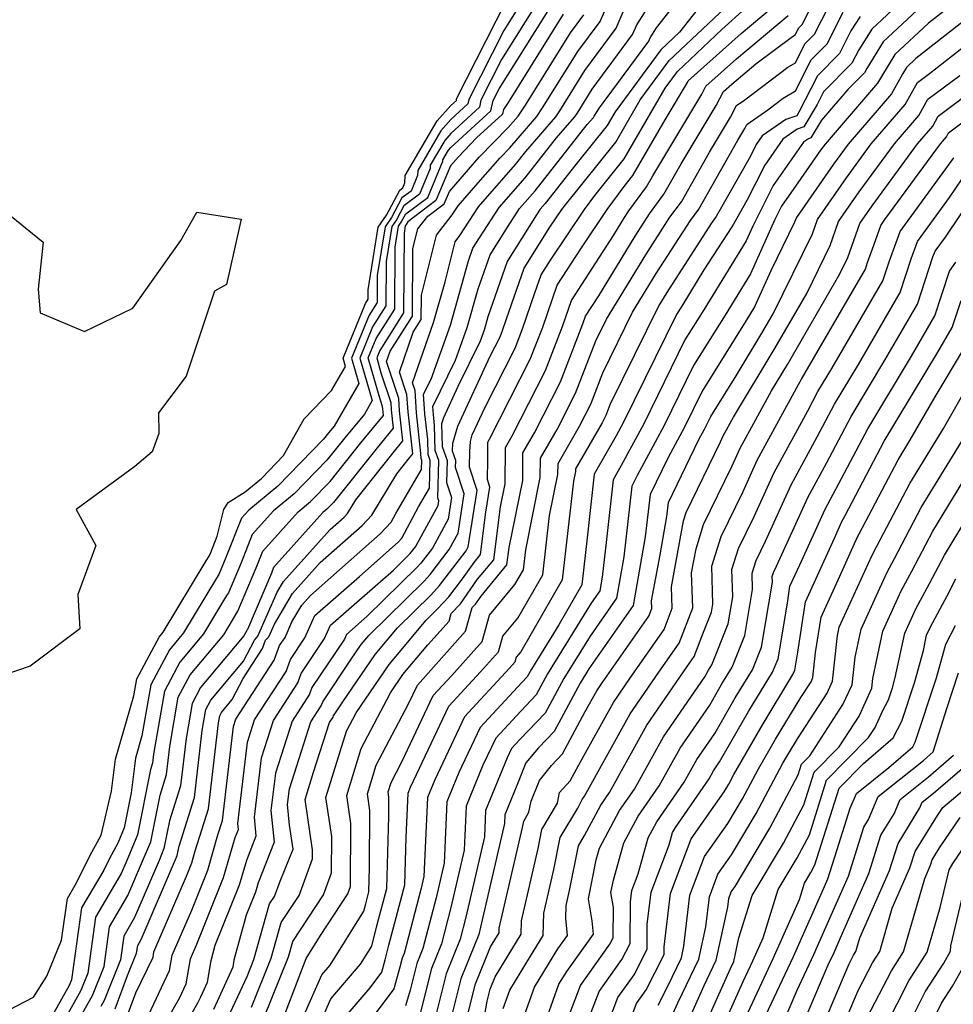
# Model space of a CAD drawing. Extents: x 2114230 to 2117973, y 2871231 to 2878539.
# Drawn here: x 2114905 to 2115034, y 2874408 to 2874543 of the extents above; entities that cross this region are included whole.
import ezdxf

# ---------------------------------------------------------------- set-up
doc = ezdxf.new("R2010")
doc.units = 0

msp = doc.modelspace()

# ---------------------------------------------------------------- linework, layer by layer
at = {"layer": 'Unknown_Line_Type', "color": 0}
for points in [[(2114926.28, 2874402.08, 3186), (2114929.62, 2874407.91, 3186), (2114929.99, 2874408.74, 3186), (2114930.92, 2874410.76, 3186), (2114931.43, 2874413.77, 3186), (2114932.01, 2874415.89, 3186), (2114935.35, 2874424.21, 3186), (2114936.34, 2874427.61, 3186), (2114937.65, 2874430.94, 3186), (2114937.39, 2874433.54, 3186), (2114938.37, 2874441.72, 3186), (2114940.01, 2874446.84, 3186), (2114943.38, 2874452.04, 3186), (2114943.85, 2874453.32, 3186), (2114947.08, 2874458.16, 3186), (2114947.9, 2874460, 3186), (2114956.57, 2874467.59, 3186), (2114958.9, 2874469.88, 3186), (2114959.08, 2874470.08, 3186), (2114959.62, 2874470.78, 3186), (2114962.73, 2874476.48, 3186), (2114962.83, 2874477.12, 3186), (2114962.68, 2874477.55, 3186), (2114962.83, 2874482.69, 3186), (2114962.33, 2874484.08, 3186), (2114962.25, 2874487.5, 3186), (2114962.08, 2874489.01, 3186), (2114962, 2874490.13, 3186), (2114965.14, 2874496.52, 3186), (2114966.75, 2874501.02, 3186), (2114968.26, 2874506.35, 3186), (2114969.89, 2874511.04, 3186), (2114972.38, 2874514.97, 3186), (2114973.98, 2874517.43, 3186), (2114976.12, 2874519.88, 3186), (2114983.3, 2874529, 3186), (2114984.14, 2874529.98, 3186), (2114984.26, 2874530.14, 3186), (2114984.97, 2874531.28, 3186), (2114991.78, 2874540.49, 3186), (2114991.97, 2874540.93, 3186), (2114992.85, 2874542.32, 3186), (2114999.13, 2874550.36, 3186)], [(2115030.99, 2874550.11, 3166), (2115022.53, 2874542.15, 3166), (2115020.76, 2874539.31, 3166), (2115019.81, 2874537.45, 3166), (2115015.9, 2874533.52, 3166), (2115015.01, 2874531.75, 3166), (2115013.18, 2874528.68, 3166), (2115012.25, 2874528.35, 3166), (2115010.28, 2874526.99, 3166), (2115007.77, 2874523.41, 3166), (2115005.32, 2874518.51, 3166), (2115003.49, 2874515.28, 3166), (2115003.22, 2874514.91, 3166), (2114999.39, 2874508.97, 3166), (2114996.46, 2874504.2, 3166), (2114995.6, 2874502.82, 3166), (2114988.3, 2874487.98, 3166), (2114987.28, 2874486.08, 3166), (2114984.25, 2874480.79, 3166), (2114983.28, 2874472.03, 3166), (2114982.54, 2874465.57, 3166), (2114979.36, 2874460.04, 3166), (2114975.59, 2874453.92, 3166), (2114975.02, 2874452.87, 3166), (2114974.26, 2874452.08, 3166), (2114968.53, 2874445.89, 3166), (2114965.59, 2874439.67, 3166), (2114963.95, 2874435.64, 3166), (2114963.55, 2874427.17, 3166), (2114962.45, 2874422.39, 3166), (2114960.61, 2874415.4, 3166), (2114959.79, 2874413.36, 3166), (2114958.86, 2874409.66, 3166), (2114958.25, 2874407.5, 3166)], [(2115001.66, 2874548.93, 3184), (2114996.04, 2874541.73, 3184), (2114993.47, 2874539.29, 3184), (2114987.15, 2874530.74, 3184), (2114986.05, 2874528.84, 3184), (2114981.72, 2874523.47, 3184), (2114977.49, 2874518.09, 3184), (2114976.81, 2874517.31, 3184), (2114976.3, 2874516.53, 3184), (2114972.25, 2874510.13, 3184), (2114969.58, 2874502.48, 3184), (2114969.07, 2874500.67, 3184), (2114968.52, 2874499.14, 3184), (2114965.45, 2874492.89, 3184), (2114963.47, 2874488.59, 3184), (2114963.22, 2874487.76, 3184), (2114963.3, 2874484.63, 3184), (2114964, 2874482.69, 3184), (2114963.91, 2874479.65, 3184), (2114964.58, 2874477.6, 3184), (2114964.12, 2874474.58, 3184), (2114961.95, 2874470.6, 3184), (2114960.36, 2874468.53, 3184), (2114959.85, 2874467.97, 3184), (2114952.97, 2874461.22, 3184), (2114950.08, 2874458.69, 3184), (2114949.81, 2874458.08, 3184), (2114945.34, 2874451.38, 3184), (2114945, 2874450.46, 3184), (2114942.59, 2874446.75, 3184), (2114940.3, 2874439.58, 3184), (2114939.68, 2874434.42, 3184), (2114940.12, 2874430.06, 3184), (2114937.92, 2874424.49, 3184), (2114937.54, 2874423.19, 3184), (2114936.27, 2874420.03, 3184), (2114934.58, 2874413.79, 3184), (2114934.42, 2874412.83, 3184), (2114931.74, 2874407.01, 3184)], [(2115032.09, 2874547.88, 3164), (2115024.13, 2874540.39, 3164), (2115021.85, 2874536.73, 3164), (2115021.53, 2874536.11, 3164), (2115019.24, 2874533.81, 3164), (2115015.61, 2874529.6, 3164), (2115014.15, 2874527.15, 3164), (2115013.82, 2874527.03, 3164), (2115013.12, 2874526.55, 3164), (2115008.93, 2874520.57, 3164), (2115006.13, 2874514.97, 3164), (2115005.23, 2874512.97, 3164), (2114999.38, 2874503.46, 3164), (2114996.78, 2874499.3, 3164), (2114991.1, 2874487.74, 3164), (2114988, 2874482, 3164), (2114986.88, 2874480.04, 3164), (2114985.97, 2874471.78, 3164), (2114985.37, 2874466.61, 3164), (2114985.04, 2874464.73, 3164), (2114983.83, 2874463, 3164), (2114977.83, 2874453.29, 3164), (2114976.25, 2874450.37, 3164), (2114974.13, 2874448.15, 3164), (2114970.68, 2874444.43, 3164), (2114968.92, 2874440.69, 3164), (2114966.61, 2874435.05, 3164), (2114966.33, 2874428.99, 3164), (2114964.5, 2874421.05, 3164), (2114963.19, 2874416.05, 3164), (2114961.81, 2874412.65, 3164), (2114960.27, 2874406.47, 3164)], [(2114902.43, 2874406.37, 3204), (2114906.95, 2874408.69, 3204), (2114908.76, 2874411.61, 3204), (2114910.81, 2874416.57, 3204), (2114911.63, 2874422.32, 3204), (2114912.7, 2874424.15, 3204), (2114914.98, 2874428.68, 3204), (2114916.25, 2874431.03, 3204), (2114917.71, 2874437.09, 3204), (2114918.26, 2874441.53, 3204), (2114920.79, 2874450.25, 3204), (2114921.2, 2874452.61, 3204), (2114924.25, 2874458.34, 3204), (2114924.82, 2874459.03, 3204), (2114930.73, 2874468.84, 3204), (2114931.17, 2874469.51, 3204), (2114931.38, 2874470.01, 3204), (2114932.27, 2874472.24, 3204), (2114933.17, 2874475.95, 3204), (2114933.78, 2874476.9, 3204), (2114936.11, 2874478.35, 3204), (2114938.36, 2874480.21, 3204), (2114941.43, 2874483.36, 3204), (2114944.25, 2874488.45, 3204), (2114948.04, 2874492.33, 3204), (2114949.98, 2874495.65, 3204), (2114949.64, 2874496.8, 3204), (2114952.72, 2874504.33, 3204), (2114953.1, 2874504.93, 3204), (2114953.11, 2874506.21, 3204), (2114954.48, 2874514.84, 3204), (2114955.62, 2874516.51, 3204), (2114957.46, 2874519.96, 3204), (2114957.87, 2874520.27, 3204), (2114958.16, 2874520.95, 3204), (2114958.19, 2874521.95, 3204), (2114962.6, 2874529.51, 3204), (2114964.49, 2874531.64, 3204), (2114965.25, 2874532.33, 3204), (2114965.29, 2874532.52, 3204), (2114972.1, 2874546.01, 3204)], [(2114974.96, 2874547.05, 3202), (2114971.78, 2874541.98, 3202), (2114966.97, 2874532.45, 3202), (2114966.84, 2874531.85, 3202), (2114964.49, 2874529.7, 3202), (2114963.12, 2874528.15, 3202), (2114959.92, 2874522.68, 3202), (2114959.9, 2874521.95, 3202), (2114959.02, 2874519.83, 3202), (2114957.73, 2874518.87, 3202), (2114956.3, 2874516.18, 3202), (2114955.41, 2874514.89, 3202), (2114954.35, 2874508.17, 3202), (2114954.32, 2874504.47, 3202), (2114953.21, 2874502.72, 3202), (2114950.8, 2874496.81, 3202), (2114951.81, 2874493.29, 3202), (2114948.38, 2874487.42, 3202), (2114947.62, 2874486.5, 3202), (2114946.93, 2874485.63, 3202), (2114940.62, 2874479.15, 3202), (2114936.61, 2874475.84, 3202), (2114935.63, 2874474.75, 3202), (2114933.47, 2874469.3, 3202), (2114932.49, 2874466.98, 3202), (2114932.15, 2874466.46, 3202), (2114927.6, 2874458.91, 3202), (2114925.68, 2874456.61, 3202), (2114923.1, 2874451.76, 3202), (2114921.88, 2874444.72, 3202), (2114920.99, 2874441.65, 3202), (2114920.41, 2874436.88, 3202), (2114919.44, 2874432.06, 3202), (2114918.55, 2874429.92, 3202), (2114917.37, 2874427.74, 3202), (2114916.62, 2874426.24, 3202), (2114913.56, 2874421.02, 3202), (2114912.17, 2874411.12, 3202), (2114911.84, 2874410.31, 3202), (2114908.7, 2874404.69, 3202)], [(2114976.77, 2874546.41, 3200), (2114971.46, 2874537.95, 3200), (2114968.64, 2874532.37, 3200), (2114968.43, 2874531.37, 3200), (2114964.49, 2874527.76, 3200), (2114963.64, 2874526.8, 3200), (2114961.65, 2874523.4, 3200), (2114961.64, 2874522.95, 3200), (2114960.16, 2874519.39, 3200), (2114958.01, 2874517.78, 3200), (2114956.98, 2874515.86, 3200), (2114956.35, 2874514.93, 3200), (2114955.58, 2874510.12, 3200), (2114955.54, 2874504, 3200), (2114953.7, 2874501.1, 3200), (2114951.95, 2874496.81, 3200), (2114953.64, 2874490.94, 3200), (2114952.56, 2874489.09, 3200), (2114949.85, 2874485.81, 3200), (2114947.39, 2874482.72, 3200), (2114942.88, 2874478.1, 3200), (2114940.02, 2874475.73, 3200), (2114937.1, 2874472.47, 3200), (2114935.56, 2874468.59, 3200), (2114933.81, 2874464.45, 3200), (2114933.57, 2874464.08, 3200), (2114930.38, 2874458.79, 3200), (2114927.11, 2874454.87, 3200), (2114925, 2874450.9, 3200), (2114923.5, 2874442.2, 3200), (2114923.36, 2874440.99, 3200), (2114923.08, 2874440.1, 3200), (2114921.27, 2874431.1, 3200), (2114919.71, 2874427.34, 3200), (2114919.02, 2874425.75, 3200), (2114915.5, 2874419.72, 3200), (2114914.41, 2874412.04, 3200), (2114913.45, 2874409.62, 3200), (2114911.2, 2874405.61, 3200)], [(2114913.71, 2874406.52, 3198), (2114915.06, 2874408.93, 3198), (2114916.66, 2874412.96, 3198), (2114917.43, 2874418.43, 3198), (2114919.94, 2874422.71, 3198), (2114921.98, 2874427.46, 3198), (2114923.1, 2874430.14, 3198), (2114924.39, 2874436.57, 3198), (2114925.29, 2874439.4, 3198), (2114925.73, 2874443.28, 3198), (2114926.9, 2874450.05, 3198), (2114928.55, 2874453.14, 3198), (2114933.16, 2874458.66, 3198), (2114934.99, 2874461.71, 3198), (2114935.13, 2874461.92, 3198), (2114937.65, 2874467.88, 3198), (2114938.57, 2874470.2, 3198), (2114943.43, 2874475.62, 3198), (2114945.15, 2874477.04, 3198), (2114947.85, 2874479.81, 3198), (2114952.08, 2874485.13, 3198), (2114955.2, 2874488.91, 3198), (2114955.11, 2874489.79, 3198), (2114955.08, 2874490.15, 3198), (2114954.61, 2874491.58, 3198), (2114953.1, 2874496.82, 3198), (2114954.19, 2874499.49, 3198), (2114956.76, 2874503.53, 3198), (2114956.82, 2874512.08, 3198), (2114957.28, 2874514.97, 3198), (2114957.66, 2874515.53, 3198), (2114958.28, 2874516.69, 3198), (2114961.3, 2874518.96, 3198), (2114963.38, 2874523.94, 3198), (2114963.38, 2874524.12, 3198), (2114964.16, 2874525.45, 3198), (2114964.49, 2874525.82, 3198), (2114970.02, 2874530.89, 3198), (2114970.32, 2874532.29, 3198), (2114971.14, 2874533.91, 3198), (2114978.58, 2874545.78, 3198)], [(2114919.63, 2874405.49, 3192), (2114921.06, 2874409.29, 3192), (2114923.42, 2874414.24, 3192), (2114923.55, 2874414.97, 3192), (2114928.03, 2874425.41, 3192), (2114928.77, 2874427.24, 3192), (2114929.24, 2874428.87, 3192), (2114931.07, 2874434.65, 3192), (2114932.44, 2874446.53, 3192), (2114932.61, 2874447.5, 3192), (2114932.84, 2874447.94, 3192), (2114934.34, 2874449.73, 3192), (2114935.83, 2874452.62, 3192), (2114938.52, 2874456.76, 3192), (2114938.95, 2874457.92, 3192), (2114939.39, 2874458.39, 3192), (2114940.15, 2874460.12, 3192), (2114942.67, 2874464.37, 3192), (2114946.49, 2874468.61, 3192), (2114952.26, 2874473.73, 3192), (2114953.61, 2874475.16, 3192), (2114957.02, 2874480.86, 3192), (2114958.77, 2874483.06, 3192), (2114959.23, 2874483.62, 3192), (2114958.59, 2874489.4, 3192), (2114958.43, 2874491.79, 3192), (2114957.42, 2874494.84, 3192), (2114959.31, 2874500.38, 3192), (2114960.41, 2874502.12, 3192), (2114960.44, 2874505.48, 3192), (2114962.52, 2874513.73, 3192), (2114964.68, 2874516.54, 3192), (2114965.5, 2874517.79, 3192), (2114968.28, 2874520.97, 3192), (2114971.28, 2874524.41, 3192), (2114972.61, 2874525.77, 3192), (2114976.36, 2874530.12, 3192), (2114977.15, 2874531.28, 3192), (2114981.99, 2874539.05, 3192), (2114985.07, 2874543.21, 3192), (2114986.42, 2874546.3, 3192)], [(2114923.95, 2874403.14, 3188), (2114927.05, 2874408.57, 3188), (2114927.99, 2874410.53, 3188), (2114928.59, 2874414, 3188), (2114929.46, 2874416.03, 3188), (2114933.15, 2874425.22, 3188), (2114934.76, 2874430.74, 3188), (2114935.19, 2874431.82, 3188), (2114935.1, 2874432.67, 3188), (2114936.45, 2874443.86, 3188), (2114937.43, 2874446.93, 3188), (2114941.76, 2874453.61, 3188), (2114942.37, 2874455.26, 3188), (2114944.35, 2874458.24, 3188), (2114945.72, 2874461.3, 3188), (2114951.91, 2874466.72, 3188), (2114957.22, 2874471.43, 3188), (2114957.72, 2874471.96, 3188), (2114960.05, 2874476.31, 3188), (2114961.55, 2874478.88, 3188), (2114961.66, 2874482.7, 3188), (2114961.36, 2874483.53, 3188), (2114961.31, 2874485.57, 3188), (2114960.92, 2874489.14, 3188), (2114960.74, 2874491.81, 3188), (2114961.76, 2874493.89, 3188), (2114964.43, 2874501.36, 3188), (2114966.93, 2874510.23, 3188), (2114967.54, 2874511.96, 3188), (2114968.45, 2874513.4, 3188), (2114971.15, 2874517.55, 3188), (2114974.76, 2874521.67, 3188), (2114979.07, 2874527.15, 3188), (2114981.55, 2874530.02, 3188), (2114981.89, 2874530.52, 3188), (2114983.98, 2874533.87, 3188), (2114989.54, 2874541.4, 3188), (2114990.12, 2874542.72, 3188), (2114992.76, 2874546.88, 3188)], [(2114941.84, 2874400.75, 3174), (2114946.71, 2874411.81, 3174), (2114947.83, 2874413.12, 3174), (2114952.5, 2874420.56, 3174), (2114952.76, 2874421.56, 3174), (2114953.2, 2874423.25, 3174), (2114953.29, 2874426.59, 3174), (2114953.33, 2874434.43, 3174), (2114952.99, 2874436.75, 3174), (2114954.19, 2874440.67, 3174), (2114958.67, 2874449.14, 3174), (2114959.9, 2874451.74, 3174), (2114960.63, 2874452.53, 3174), (2114966.52, 2874459.14, 3174), (2114967.45, 2874462.42, 3174), (2114967.88, 2874462.87, 3174), (2114968.67, 2874464, 3174), (2114972.23, 2874468.3, 3174), (2114972.53, 2874470.7, 3174), (2114974.4, 2874479.91, 3174), (2114974.43, 2874483.74, 3174), (2114976.04, 2874486.52, 3174), (2114979.61, 2874493.54, 3174), (2114982.71, 2874501.52, 3174), (2114983.07, 2874502.59, 3174), (2114984.89, 2874505.39, 3174), (2114989.9, 2874513.6, 3174), (2114991.88, 2874516.67, 3174), (2114993.88, 2874519.38, 3174), (2114996.25, 2874523.57, 3174), (2115001.08, 2874531.62, 3174), (2115002.1, 2874533.54, 3174), (2115003.24, 2874534.56, 3174), (2115006.55, 2874537.34, 3174), (2115011.61, 2874541.15, 3174), (2115011.98, 2874541.38, 3174), (2115012.46, 2874542.32, 3174), (2115012.94, 2874542.8, 3174), (2115014.54, 2874545.97, 3174)], [(2114944.51, 2874400.64, 3172), (2114947.96, 2874408.48, 3172), (2114952.03, 2874413.26, 3172), (2114953.6, 2874415.76, 3172), (2114954.35, 2874418.71, 3172), (2114955.67, 2874423.71, 3172), (2114955.95, 2874433.6, 3172), (2114955.96, 2874436.23, 3172), (2114955.85, 2874437.01, 3172), (2114956.25, 2874438.32, 3172), (2114957.75, 2874441.17, 3172), (2114962.06, 2874450.28, 3172), (2114964.61, 2874453.04, 3172), (2114968.79, 2874457.73, 3172), (2114969.83, 2874461.39, 3172), (2114973.33, 2874465.59, 3172), (2114974.49, 2874467.61, 3172), (2114974.81, 2874470.37, 3172), (2114976.83, 2874480.33, 3172), (2114976.85, 2874483, 3172), (2114979.15, 2874486.97, 3172), (2114981.7, 2874491.98, 3172), (2114984.5, 2874499.2, 3172), (2114985.94, 2874502.15, 3172), (2114991.36, 2874511.02, 3172), (2114994.71, 2874516.23, 3172), (2114996.28, 2874518.36, 3172), (2115000.16, 2874525.2, 3172), (2115003.06, 2874530.03, 3172), (2115003.9, 2874531.61, 3172), (2115005.01, 2874532.4, 3172), (2115010.97, 2874536.89, 3172), (2115012, 2874537.51, 3172), (2115013.32, 2874540.12, 3172), (2115014.66, 2874541.46, 3172), (2115017.49, 2874547.05, 3172)], [(2115035.54, 2874547.05, 3162), (2115030.36, 2874542.99, 3162), (2115025.73, 2874538.64, 3162), (2115023.86, 2874535.63, 3162), (2115023.34, 2874534.7, 3162), (2115016.11, 2874526.3, 3162), (2115015.48, 2874525.45, 3162), (2115012.77, 2874521.56, 3162), (2115010.08, 2874517.73, 3162), (2115009.16, 2874515.89, 3162), (2115005.8, 2874508.41, 3162), (2115002.3, 2874502.73, 3162), (2114997.96, 2874495.78, 3162), (2114993.89, 2874487.5, 3162), (2114990.18, 2874480.61, 3162), (2114989.46, 2874479.13, 3162), (2114988.33, 2874469.39, 3162), (2114987.33, 2874463.71, 3162), (2114983.69, 2874458.49, 3162), (2114980.08, 2874452.65, 3162), (2114977.49, 2874447.86, 3162), (2114974, 2874444.22, 3162), (2114972.84, 2874442.97, 3162), (2114972.24, 2874441.7, 3162), (2114969.28, 2874434.45, 3162), (2114969.11, 2874430.82, 3162), (2114966.55, 2874419.72, 3162), (2114965.76, 2874416.71, 3162), (2114963.83, 2874411.95, 3162), (2114961.67, 2874403.29, 3162)], [(2114922.78, 2874406.24, 3190), (2114925.7, 2874412.38, 3190), (2114926.07, 2874414.48, 3190), (2114928.75, 2874420.72, 3190), (2114930.96, 2874426.23, 3190), (2114932.37, 2874431.1, 3190), (2114933, 2874433.07, 3190), (2114933.77, 2874439.77, 3190), (2114934.52, 2874446, 3190), (2114934.85, 2874447.02, 3190), (2114940.14, 2874455.18, 3190), (2114940.88, 2874457.2, 3190), (2114941.63, 2874458.31, 3190), (2114942.58, 2874460.45, 3190), (2114943.95, 2874462.75, 3190), (2114945.13, 2874464.07, 3190), (2114954.74, 2874472.58, 3190), (2114956.27, 2874474.2, 3190), (2114956.9, 2874475.38, 3190), (2114960.45, 2874481.46, 3190), (2114960.49, 2874482.71, 3190), (2114960.39, 2874482.98, 3190), (2114960.37, 2874483.65, 3190), (2114959.76, 2874489.27, 3190), (2114959.55, 2874492.34, 3190), (2114959.2, 2874493.38, 3190), (2114960.65, 2874497.63, 3190), (2114962.11, 2874501.71, 3190), (2114963.69, 2874507.3, 3190), (2114965.09, 2874512.85, 3190), (2114965.73, 2874513.68, 3190), (2114968.32, 2874517.67, 3190), (2114973.4, 2874523.47, 3190), (2114974.85, 2874525.3, 3190), (2114978.96, 2874530.07, 3190), (2114979.52, 2874530.9, 3190), (2114982.98, 2874536.46, 3190), (2114987.31, 2874542.3, 3190), (2114988.27, 2874544.51, 3190)], [(2114933.48, 2874405.28, 3182), (2114936.38, 2874411.56, 3182), (2114937.32, 2874413.9, 3182), (2114939.5, 2874421.57, 3182), (2114940.19, 2874422.61, 3182), (2114940.96, 2874424.72, 3182), (2114942.73, 2874429.11, 3182), (2114942.25, 2874432.43, 3182), (2114941.96, 2874435.29, 3182), (2114942.22, 2874437.44, 3182), (2114945.18, 2874446.66, 3182), (2114946.62, 2874448.89, 3182), (2114946.82, 2874449.44, 3182), (2114950.64, 2874455.17, 3182), (2114952.13, 2874457.34, 3182), (2114953.16, 2874458.57, 3182), (2114960.79, 2874466.05, 3182), (2114961.65, 2874466.99, 3182), (2114964.28, 2874470.42, 3182), (2114965.51, 2874472.69, 3182), (2114966.34, 2874478.08, 3182), (2114965.15, 2874481.74, 3182), (2114965.17, 2874482.68, 3182), (2114964.7, 2874483.98, 3182), (2114964.77, 2874485.07, 3182), (2114965.46, 2874487.41, 3182), (2114969.92, 2874497.08, 3182), (2114971.27, 2874499.74, 3182), (2114971.61, 2874500.6, 3182), (2114972.16, 2874502.23, 3182), (2114974.6, 2874509.22, 3182), (2114978.15, 2874514.83, 3182), (2114979.79, 2874517.27, 3182), (2114980.29, 2874517.94, 3182), (2114987.23, 2874526.55, 3182), (2114990.61, 2874532.38, 3182), (2114994.61, 2874537.8, 3182), (2115002.32, 2874545.1, 3182)], [(2114936.98, 2874407.34, 3180), (2114939.7, 2874414.09, 3180), (2114941.09, 2874418.99, 3180), (2114943.55, 2874422.73, 3180), (2114945.42, 2874427.8, 3180), (2114945.42, 2874429.04, 3180), (2114944.41, 2874435.98, 3180), (2114945.57, 2874439.74, 3180), (2114947.76, 2874446.57, 3180), (2114948.24, 2874447.31, 3180), (2114948.31, 2874447.5, 3180), (2114949.59, 2874449.42, 3180), (2114954.05, 2874455.95, 3180), (2114957.13, 2874459.62, 3180), (2114961.73, 2874464.14, 3180), (2114962.93, 2874465.45, 3180), (2114966.6, 2874470.25, 3180), (2114966.9, 2874470.8, 3180), (2114968.1, 2874478.56, 3180), (2114967.06, 2874481.75, 3180), (2114967.1, 2874483.95, 3180), (2114967.18, 2874485.31, 3180), (2114967.45, 2874486.23, 3180), (2114969.21, 2874490.04, 3180), (2114973.36, 2874498.19, 3180), (2114974.38, 2874500.83, 3180), (2114976.09, 2874505.82, 3180), (2114976.95, 2874508.3, 3180), (2114978.22, 2874510.3, 3180), (2114982.92, 2874517.28, 3180), (2114984.33, 2874519.2, 3180), (2114988.41, 2874524.25, 3180), (2114994.06, 2874534.02, 3180), (2114995.75, 2874536.3, 3180), (2115001.85, 2874542.08, 3180), (2115005.14, 2874545.03, 3180)], [(2114937.58, 2874403.12, 3178), (2114942.08, 2874414.28, 3178), (2114942.68, 2874416.4, 3178), (2114946.92, 2874422.84, 3178), (2114948.04, 2874425.87, 3178), (2114948.06, 2874430.84, 3178), (2114947.27, 2874436.24, 3178), (2114950.08, 2874445.36, 3178), (2114951.42, 2874447.89, 3178), (2114955.97, 2874454.56, 3178), (2114961.1, 2874460.68, 3178), (2114962.67, 2874462.23, 3178), (2114964.21, 2874463.91, 3178), (2114966.09, 2874466.36, 3178), (2114967.69, 2874468.62, 3178), (2114968.59, 2874469.71, 3178), (2114969.33, 2874475.55, 3178), (2114969.86, 2874479.03, 3178), (2114969.53, 2874480.06, 3178), (2114969.58, 2874482.81, 3178), (2114969.6, 2874485.2, 3178), (2114969.84, 2874485.62, 3178), (2114975.44, 2874496.64, 3178), (2114977.16, 2874501.06, 3178), (2114979.14, 2874506.84, 3178), (2114982.49, 2874512.01, 3178), (2114986.04, 2874517.29, 3178), (2114988.38, 2874520.47, 3178), (2114989.59, 2874521.96, 3178), (2114994.04, 2874529.65, 3178), (2114997.12, 2874534.78, 3178), (2114997.24, 2874535.01, 3178), (2115004.51, 2874541.54, 3178), (2115008.79, 2874545.13, 3178)], [(2114949.22, 2874405.16, 3170), (2114953.35, 2874410.01, 3170), (2114954.96, 2874412.17, 3170), (2114955.44, 2874413.87, 3170), (2114955.95, 2874415.86, 3170), (2114958.14, 2874424.18, 3170), (2114958.33, 2874430.74, 3170), (2114958.61, 2874436.84, 3170), (2114958.94, 2874437.64, 3170), (2114964.22, 2874448.82, 3170), (2114968.6, 2874453.55, 3170), (2114971.06, 2874456.31, 3170), (2114971.68, 2874458.47, 3170), (2114973.74, 2874460.96, 3170), (2114977.17, 2874466.93, 3170), (2114978.11, 2874475.11, 3170), (2114979.26, 2874480.75, 3170), (2114979.27, 2874482.27, 3170), (2114982.25, 2874487.42, 3170), (2114983.78, 2874490.43, 3170), (2114985.46, 2874494.77, 3170), (2114989.56, 2874503.11, 3170), (2114992.82, 2874508.44, 3170), (2114997.55, 2874515.79, 3170), (2114998.69, 2874517.33, 3170), (2115004.07, 2874526.83, 3170), (2115005.04, 2874528.45, 3170), (2115005.32, 2874528.98, 3170), (2115008.21, 2874531.02, 3170), (2115010.33, 2874532.63, 3170), (2115012.02, 2874533.64, 3170), (2115014.18, 2874537.92, 3170), (2115016.38, 2874540.12, 3170), (2115018.58, 2874544.47, 3170)], [(2115037.25, 2874544.85, 3160), (2115028.63, 2874538.1, 3160), (2115027.33, 2874536.88, 3160), (2115026.8, 2874536.03, 3160), (2115025.24, 2874533.22, 3160), (2115019.29, 2874526.31, 3160), (2115017.25, 2874523.54, 3160), (2115012.14, 2874516.2, 3160), (2115011.9, 2874515.52, 3160), (2115008.61, 2874508.84, 3160), (2115006.37, 2874503.86, 3160), (2115005.22, 2874501.99, 3160), (2114999.15, 2874492.26, 3160), (2114996.69, 2874487.26, 3160), (2114994.44, 2874483.1, 3160), (2114991.97, 2874478.01, 3160), (2114991.3, 2874472.17, 3160), (2114989.63, 2874462.7, 3160), (2114983.54, 2874453.99, 3160), (2114982.32, 2874452.01, 3160), (2114978.72, 2874445.35, 3160), (2114976.56, 2874443.09, 3160), (2114974.85, 2874441.03, 3160), (2114973.61, 2874437.91, 3160), (2114971.95, 2874433.85, 3160), (2114971.89, 2874432.65, 3160), (2114968.6, 2874418.38, 3160), (2114968.34, 2874417.37, 3160), (2114965.86, 2874411.24, 3160), (2114963.75, 2874402.77, 3160)], [(2114980, 2874544.22, 3196), (2114972.41, 2874532.04, 3196), (2114971.75, 2874531.07, 3196), (2114971.61, 2874530.41, 3196), (2114968.04, 2874527.14, 3196), (2114965.53, 2874524.55, 3196), (2114964.44, 2874523.31, 3196), (2114962.44, 2874518.52, 3196), (2114958.55, 2874515.6, 3196), (2114958.34, 2874515.21, 3196), (2114958.21, 2874515.02, 3196), (2114958.06, 2874514.04, 3196), (2114957.97, 2874503.06, 3196), (2114954.68, 2874497.87, 3196), (2114954.26, 2874496.83, 3196), (2114954.85, 2874494.77, 3196), (2114956.2, 2874490.7, 3196), (2114956.27, 2874489.66, 3196), (2114956.55, 2874487.14, 3196), (2114954.31, 2874484.44, 3196), (2114948.3, 2874476.9, 3196), (2114947.41, 2874475.98, 3196), (2114946.84, 2874475.51, 3196), (2114940.04, 2874467.92, 3196), (2114939.74, 2874467.17, 3196), (2114936.45, 2874459.39, 3196), (2114936.41, 2874459.33, 3196), (2114935.94, 2874458.54, 3196), (2114929.98, 2874451.41, 3196), (2114928.81, 2874449.2, 3196), (2114927.97, 2874444.37, 3196), (2114927.21, 2874437.82, 3196), (2114925.7, 2874433.04, 3196), (2114924.93, 2874429.19, 3196), (2114924.26, 2874427.57, 3196), (2114920.86, 2874419.68, 3196), (2114919.37, 2874417.13, 3196), (2114918.91, 2874413.88, 3196), (2114916.67, 2874408.24, 3196), (2114916.22, 2874407.44, 3196)], [(2114918.19, 2874407.1, 3194), (2114919.92, 2874411.7, 3194), (2114921.15, 2874414.8, 3194), (2114921.3, 2874415.83, 3194), (2114921.77, 2874416.64, 3194), (2114926.53, 2874427.69, 3194), (2114926.76, 2874428.23, 3194), (2114927.01, 2874429.51, 3194), (2114929.14, 2874436.24, 3194), (2114930.21, 2874445.45, 3194), (2114930.71, 2874448.35, 3194), (2114931.41, 2874449.67, 3194), (2114935.9, 2874455.04, 3194), (2114937.39, 2874457.93, 3194), (2114937.89, 2874458.46, 3194), (2114940.54, 2874464.54, 3194), (2114941.4, 2874465.99, 3194), (2114947.84, 2874473.16, 3194), (2114949.78, 2874474.88, 3194), (2114950.23, 2874475.36, 3194), (2114951.38, 2874477.27, 3194), (2114956.54, 2874483.75, 3194), (2114957.89, 2874485.38, 3194), (2114957.43, 2874489.53, 3194), (2114957.31, 2874491.25, 3194), (2114955.63, 2874496.31, 3194), (2114956.13, 2874497.76, 3194), (2114959.19, 2874502.59, 3194), (2114959.26, 2874511.9, 3194), (2114959.95, 2874514.61, 3194), (2114961.3, 2874516.37, 3194), (2114963.59, 2874518.08, 3194), (2114964.29, 2874519.77, 3194), (2114968.41, 2874524.48, 3194), (2114972.41, 2874528.59, 3194), (2114973.77, 2874530.17, 3194), (2114974.78, 2874531.66, 3194), (2114981, 2874541.63, 3194), (2114982.83, 2874544.11, 3194)], [(2114941.53, 2874406.22, 3176), (2114944.54, 2874414.05, 3176), (2114946.51, 2874417.2, 3176), (2114950.29, 2874422.95, 3176), (2114950.66, 2874423.95, 3176), (2114950.69, 2874432.64, 3176), (2114950.13, 2874436.5, 3176), (2114952.14, 2874443.01, 3176), (2114956.18, 2874450.67, 3176), (2114957.89, 2874453.17, 3176), (2114961.33, 2874457.27, 3176), (2114964.25, 2874460.55, 3176), (2114964.55, 2874461.62, 3176), (2114965.81, 2874462.95, 3176), (2114968.18, 2874466.31, 3176), (2114970.41, 2874469.01, 3176), (2114971.33, 2874476.3, 3176), (2114971.98, 2874479.48, 3176), (2114972.02, 2874484.47, 3176), (2114972.94, 2874486.07, 3176), (2114977.53, 2874495.09, 3176), (2114979.93, 2874501.29, 3176), (2114981.11, 2874504.72, 3176), (2114986.93, 2874513.69, 3176), (2114988.44, 2874516.18, 3176), (2114989.04, 2874517.11, 3176), (2114991.47, 2874520.41, 3176), (2114992.35, 2874521.94, 3176), (2114999.1, 2874533.2, 3176), (2114999.67, 2874534.28, 3176), (2115003.87, 2874538.05, 3176), (2115011.01, 2874544.04, 3176)], [(2115020.92, 2874543.91, 3168), (2115019.67, 2874541.89, 3168), (2115018.1, 2874538.79, 3168), (2115015.04, 2874535.72, 3168), (2115012.5, 2874530.69, 3168), (2115012.21, 2874530.21, 3168), (2115010.68, 2874529.67, 3168), (2115007.44, 2874527.43, 3168), (2115006.61, 2874526.25, 3168), (2115005.8, 2874524.62, 3168), (2115001.09, 2874516.31, 3168), (2115000.38, 2874515.35, 3168), (2114994.27, 2874505.86, 3168), (2114993.18, 2874504.07, 3168), (2114986.43, 2874490.34, 3168), (2114985.87, 2874488.88, 3168), (2114985.35, 2874487.87, 3168), (2114981.69, 2874481.54, 3168), (2114981.69, 2874481.18, 3168), (2114981.42, 2874479.84, 3168), (2114979.86, 2874466.25, 3168), (2114974.15, 2874456.32, 3168), (2114973.52, 2874455.56, 3168), (2114973.33, 2874454.9, 3168), (2114972.58, 2874454.06, 3168), (2114966.37, 2874447.36, 3168), (2114962.26, 2874438.66, 3168), (2114961.28, 2874436.24, 3168), (2114960.77, 2874425.34, 3168), (2114960.4, 2874423.73, 3168), (2114958.03, 2874414.74, 3168), (2114957.76, 2874414.07, 3168), (2114957.46, 2874412.84, 3168), (2114956.61, 2874409.84, 3168), (2114951.74, 2874403.32, 3168)], [(2114966.62, 2874405.46, 3158), (2114967.88, 2874410.53, 3158), (2114969.96, 2874415.67, 3158), (2114971.14, 2874417.6, 3158), (2114971.16, 2874418.21, 3158), (2114974.37, 2874432.09, 3158), (2114974.54, 2874432.98, 3158), (2114975.26, 2874434.19, 3158), (2114975.55, 2874435.71, 3158), (2114976.7, 2874438.6, 3158), (2114978.39, 2874440.63, 3158), (2114979.88, 2874442.26, 3158), (2114983.03, 2874448.09, 3158), (2114984.6, 2874450.92, 3158), (2114985.38, 2874452.05, 3158), (2114991.81, 2874461.22, 3158), (2114992.21, 2874462.28, 3158), (2114992.18, 2874463.33, 3158), (2114993.34, 2874469.69, 3158), (2114994.26, 2874474.95, 3158), (2114994.49, 2874476.89, 3158), (2114998.71, 2874485.58, 3158), (2114999.48, 2874487.02, 3158), (2115000.33, 2874488.74, 3158), (2115003.84, 2874494.37, 3158), (2115007.51, 2874500.47, 3158), (2115008.98, 2874503.01, 3158), (2115014.35, 2874513.91, 3158), (2115015.05, 2874515.92, 3158), (2115019.03, 2874521.63, 3158), (2115022.47, 2874526.32, 3158), (2115027.14, 2874531.74, 3158), (2115028.83, 2874534.78, 3158), (2115030.5, 2874536.03, 3158), (2115038.95, 2874542.65, 3158)], [(2114968.16, 2874400.52, 3156), (2114969.49, 2874408.14, 3156), (2114969.91, 2874409.82, 3156), (2114970.6, 2874411.52, 3156), (2114974.18, 2874417.41, 3156), (2114974.23, 2874419.25, 3156), (2114976.53, 2874429.2, 3156), (2114977.06, 2874431.84, 3156), (2114979.2, 2874435.47, 3156), (2114979.48, 2874436.92, 3156), (2114980.95, 2874438.53, 3156), (2114982.14, 2874440.74, 3156), (2114986.9, 2874449.34, 3156), (2114989.28, 2874452.79, 3156), (2114993.89, 2874459.38, 3156), (2114995.03, 2874462.34, 3156), (2114994.94, 2874465.27, 3156), (2114996.59, 2874474.39, 3156), (2114996.95, 2874475.5, 3156), (2115001.68, 2874485.26, 3156), (2115002.06, 2874486.09, 3156), (2115003.45, 2874488.64, 3156), (2115009.21, 2874498.2, 3156), (2115013.56, 2874505.72, 3156), (2115016.8, 2874512.3, 3156), (2115017.96, 2874515.64, 3156), (2115020.8, 2874519.72, 3156), (2115025.66, 2874526.33, 3156), (2115029.04, 2874530.26, 3156), (2115030.26, 2874532.47, 3156), (2115034.67, 2874535.76, 3156)], [(2114971.72, 2874407.14, 3154), (2114972.62, 2874409.68, 3154), (2114974.99, 2874413.54, 3154), (2114977.23, 2874417.21, 3154), (2114977.31, 2874420.29, 3154), (2114978.7, 2874426.3, 3154), (2114979.58, 2874430.7, 3154), (2114981.98, 2874434.78, 3154), (2114982.6, 2874435.95, 3154), (2114982.94, 2874436.43, 3154), (2114989.2, 2874447.77, 3154), (2114993.18, 2874453.53, 3154), (2114995.98, 2874457.53, 3154), (2114997.84, 2874462.4, 3154), (2114997.7, 2874467.2, 3154), (2114998.31, 2874470.53, 3154), (2114999.35, 2874473.85, 3154), (2115003.23, 2874481.84, 3154), (2115004.4, 2874484.4, 3154), (2115008.72, 2874492.31, 3154), (2115010.91, 2874495.93, 3154), (2115018.13, 2874508.43, 3154), (2115019.24, 2874510.69, 3154), (2115020.87, 2874515.37, 3154), (2115022.58, 2874517.81, 3154), (2115028.84, 2874526.34, 3154), (2115030.94, 2874528.78, 3154), (2115031.7, 2874530.15, 3154), (2115038.84, 2874535.5, 3154)], [(2114973.31, 2874402.51, 3152), (2114976.01, 2874410.1, 3152), (2114979.26, 2874415.39, 3152), (2114980.57, 2874417.21, 3152), (2114980.34, 2874419.55, 3152), (2114980.39, 2874421.33, 3152), (2114980.87, 2874423.41, 3152), (2114982.1, 2874429.56, 3152), (2114982.94, 2874431, 3152), (2114985.17, 2874435.19, 3152), (2114986.37, 2874436.91, 3152), (2114991.5, 2874446.19, 3152), (2114997.08, 2874454.27, 3152), (2114998.06, 2874455.68, 3152), (2114999.35, 2874459.04, 3152), (2115000.44, 2874461.76, 3152), (2115000.62, 2874462.87, 3152), (2115000.47, 2874468.12, 3152), (2115001.76, 2874472.2, 3152), (2115004.78, 2874478.41, 3152), (2115006.74, 2874482.72, 3152), (2115012.44, 2874493.14, 3152), (2115012.83, 2874493.88, 3152), (2115013.37, 2874494.77, 3152), (2115021.67, 2874509.08, 3152), (2115021.96, 2874509.97, 3152), (2115022.83, 2874512.35, 3152), (2115023.79, 2874515.09, 3152), (2115024.35, 2874515.9, 3152), (2115032.02, 2874526.35, 3152), (2115032.84, 2874527.31, 3152), (2115033.14, 2874527.84, 3152), (2115043.02, 2874535.23, 3152)], [(2114977.04, 2874403.88, 3150), (2114979.4, 2874410.52, 3150), (2114980.48, 2874412.27, 3150), (2114984.16, 2874417.38, 3150), (2114983.98, 2874419.22, 3150), (2114983.47, 2874422.28, 3150), (2114984.55, 2874427.66, 3150), (2114985, 2874429.26, 3150), (2114987.74, 2874434.42, 3150), (2114989.8, 2874437.38, 3150), (2114993.8, 2874444.61, 3150), (2114999.51, 2874452.89, 3150), (2115000.04, 2874453.8, 3150), (2115000.47, 2874454.52, 3150), (2115002.73, 2874460.16, 3150), (2115003.36, 2874463.89, 3150), (2115003.25, 2874467.64, 3150), (2115004.17, 2874470.55, 3150), (2115006.32, 2874474.99, 3150), (2115009.08, 2874481.03, 3150), (2115013.73, 2874489.54, 3150), (2115015.12, 2874492.18, 3150), (2115017.03, 2874495.35, 3150), (2115024.06, 2874507.47, 3150), (2115024.96, 2874510.23, 3150), (2115026.45, 2874514.26, 3150), (2115033.85, 2874524.4, 3150)], [(2114978.84, 2874401.05, 3148), (2114982.38, 2874410.32, 3148), (2114986.43, 2874416, 3148), (2114986.89, 2874416.9, 3148), (2114986.91, 2874421.07, 3148), (2114986.57, 2874423.14, 3148), (2114986.91, 2874424.85, 3148), (2114988.35, 2874429.97, 3148), (2114990.31, 2874433.65, 3148), (2114993.24, 2874437.85, 3148), (2114996.1, 2874443.04, 3148), (2115000.19, 2874448.97, 3148), (2115001.88, 2874451.89, 3148), (2115003.27, 2874454.18, 3148), (2115005.02, 2874458.57, 3148), (2115006.09, 2874464.91, 3148), (2115006.03, 2874467.16, 3148), (2115006.58, 2874468.9, 3148), (2115007.87, 2874471.56, 3148), (2115011.42, 2874479.34, 3148), (2115015.02, 2874485.93, 3148), (2115017.41, 2874490.47, 3148), (2115020.69, 2874495.92, 3148), (2115026.45, 2874505.86, 3148), (2115027.97, 2874510.49, 3148), (2115028.86, 2874512.89, 3148), (2115033.27, 2874518.94, 3148), (2115036.75, 2874524.1, 3148)], [(2114982.2, 2874402.31, 3146), (2114984.95, 2874409.5, 3146), (2114988.09, 2874413.91, 3146), (2114989.23, 2874416.13, 3146), (2114989.26, 2874421.87, 3146), (2114989.44, 2874423.42, 3146), (2114990.3, 2874425.7, 3146), (2114991.7, 2874430.68, 3146), (2114992.88, 2874432.89, 3146), (2114996.67, 2874438.33, 3146), (2114998.4, 2874441.46, 3146), (2115000.88, 2874445.05, 3146), (2115003.72, 2874449.99, 3146), (2115006.07, 2874453.84, 3146), (2115007.32, 2874456.97, 3146), (2115008.83, 2874465.93, 3146), (2115008.8, 2874466.68, 3146), (2115008.99, 2874467.26, 3146), (2115009.41, 2874468.14, 3146), (2115013.76, 2874477.66, 3146), (2115016.31, 2874482.32, 3146), (2115019.69, 2874488.76, 3146), (2115024.35, 2874496.5, 3146), (2115028.85, 2874504.25, 3146), (2115030.98, 2874510.75, 3146), (2115031.26, 2874511.53, 3146), (2115032.7, 2874513.49, 3146), (2115038.73, 2874522.44, 3146)], [(2114900.64, 2874518.95, 3206), (2114908.29, 2874512.8, 3206), (2114907.59, 2874506.32, 3206), (2114907.86, 2874503.04, 3206), (2114913.96, 2874500.48, 3206), (2114920.62, 2874503.69, 3206), (2114927.27, 2874513, 3206), (2114929.44, 2874516.9, 3206), (2114935.59, 2874515.96, 3206), (2114933.56, 2874506.95, 3206), (2114931.88, 2874506.04, 3206), (2114927.99, 2874494.32, 3206), (2114924.15, 2874489.26, 3206), (2114924.24, 2874486.43, 3206), (2114923.28, 2874483.89, 3206), (2114920.93, 2874481.86, 3206), (2114912.82, 2874475.92, 3206), (2114915.51, 2874470.96, 3206), (2114913.03, 2874464.22, 3206), (2114913.33, 2874459.48, 3206), (2114906.47, 2874454.32, 3206), (2114902.84, 2874453.1, 3206)], [(2114985.57, 2874403.56, 3144), (2114987.52, 2874408.68, 3144), (2114989.75, 2874411.81, 3144), (2114991.57, 2874415.35, 3144), (2114991.58, 2874418.75, 3144), (2114992.12, 2874423.2, 3144), (2114994.59, 2874429.73, 3144), (2114995.05, 2874431.39, 3144), (2114995.45, 2874432.12, 3144), (2115000.1, 2874438.8, 3144), (2115000.7, 2874439.89, 3144), (2115001.56, 2874441.13, 3144), (2115005.56, 2874448.08, 3144), (2115008.87, 2874453.51, 3144), (2115009.61, 2874455.37, 3144), (2115010.9, 2874463.02, 3144), (2115011.26, 2874465.36, 3144), (2115012.6, 2874468.3, 3144), (2115016.1, 2874475.97, 3144), (2115017.6, 2874478.72, 3144), (2115021.98, 2874487.05, 3144), (2115028.01, 2874497.07, 3144), (2115031.24, 2874502.63, 3144), (2115033.25, 2874508.78, 3144), (2115034.12, 2874510.03, 3144)], [(2114988.93, 2874404.82, 3142), (2114990.09, 2874407.86, 3142), (2114991.41, 2874409.72, 3142), (2114993.91, 2874414.58, 3142), (2114993.91, 2874415.63, 3142), (2114994.79, 2874422.98, 3142), (2114997.65, 2874430.52, 3142), (2115002.16, 2874437.01, 3142), (2115002.81, 2874438.09, 3142), (2115003.51, 2874439.42, 3142), (2115007.41, 2874446.17, 3142), (2115011.67, 2874453.17, 3142), (2115011.91, 2874453.78, 3142), (2115012.33, 2874456.26, 3142), (2115013.4, 2874463.22, 3142), (2115017.38, 2874471.98, 3142), (2115018.43, 2874474.29, 3142), (2115018.89, 2874475.11, 3142), (2115024.27, 2874485.34, 3142), (2115031.67, 2874497.64, 3142), (2115033.63, 2874501.02, 3142), (2115034.86, 2874504.75, 3142)], [(2114993.08, 2874407.63, 3140), (2114994.36, 2874410.13, 3140), (2114996.28, 2874414.14, 3140), (2114996.62, 2874415.72, 3140), (2114997.47, 2874422.75, 3140), (2114999.48, 2874428.08, 3140), (2115002.67, 2874432.67, 3140), (2115004.69, 2874436.06, 3140), (2115006.9, 2874440.19, 3140), (2115009.25, 2874444.26, 3140), (2115012.76, 2874450.04, 3140), (2115014.16, 2874452.19, 3140), (2115014.42, 2874452.76, 3140), (2115014.8, 2874456.23, 3140), (2115015.55, 2874461.07, 3140), (2115018.13, 2874466.75, 3140), (2115020.58, 2874472.15, 3140), (2115020.82, 2874472.58, 3140), (2115026.18, 2874482.79, 3140), (2115027.8, 2874485.44, 3140), (2115031.27, 2874491.48, 3140), (2115035.33, 2874498.22, 3140)], [(2114995.12, 2874406.43, 3138), (2114995.79, 2874407.93, 3138), (2114998.69, 2874413.97, 3138), (2114999.65, 2874418.42, 3138), (2115000.14, 2874422.53, 3138), (2115001.32, 2874425.65, 3138), (2115003.18, 2874428.32, 3138), (2115006.58, 2874434.02, 3138), (2115010.29, 2874440.97, 3138), (2115011.09, 2874442.35, 3138), (2115012.29, 2874444.32, 3138), (2115016.37, 2874450.61, 3138), (2115017.12, 2874452.27, 3138), (2115017.81, 2874458.58, 3138), (2115018.06, 2874459.71, 3138), (2115022.59, 2874469.66, 3138), (2115023.24, 2874470.87, 3138), (2115027.77, 2874479.51, 3138), (2115032.41, 2874487.09, 3138), (2115036.08, 2874493.48, 3138)], [(2114997.49, 2874406, 3136), (2114999.42, 2874410.31, 3136), (2115001.09, 2874413.79, 3136), (2115002.67, 2874421.12, 3136), (2115002.82, 2874422.31, 3136), (2115003.16, 2874423.21, 3136), (2115003.69, 2874423.98, 3136), (2115008.47, 2874431.99, 3136), (2115012.41, 2874439.36, 3136), (2115012.87, 2874440.83, 3136), (2115014, 2874441.98, 3136), (2115018.57, 2874449.04, 3136), (2115019.83, 2874451.78, 3136), (2115020.25, 2874455.6, 3136), (2115021.07, 2874459.43, 3136), (2115024.6, 2874467.18, 3136), (2115025.66, 2874469.16, 3136), (2115029.37, 2874476.22, 3136), (2115034.89, 2874485.27, 3136)], [(2114999.87, 2874405.57, 3134), (2115003.05, 2874412.68, 3134), (2115003.5, 2874413.62, 3134), (2115004.2, 2874416.88, 3134), (2115006.05, 2874422.72, 3134), (2115010.35, 2874429.95, 3134), (2115013.17, 2874435.22, 3134), (2115014.59, 2874439.73, 3134), (2115018.05, 2874443.24, 3134), (2115020.78, 2874447.46, 3134), (2115022.53, 2874451.29, 3134), (2115022.68, 2874452.62, 3134), (2115024.08, 2874459.15, 3134), (2115026.61, 2874464.7, 3134), (2115028.08, 2874467.45, 3134), (2115030.96, 2874472.93, 3134), (2115035.25, 2874479.96, 3134)], [(2115002.24, 2874405.14, 3132), (2115004.81, 2874410.89, 3132), (2115006.15, 2874413.74, 3132), (2115007.54, 2874416.89, 3132), (2115009.65, 2874423.57, 3132), (2115012.24, 2874427.91, 3132), (2115013.93, 2874431.08, 3132), (2115016.3, 2874438.63, 3132), (2115022.1, 2874444.51, 3132), (2115022.99, 2874445.88, 3132), (2115024.02, 2874448.14, 3132), (2115024.84, 2874449.68, 3132), (2115025.39, 2874451.35, 3132), (2115025.78, 2874452.77, 3132), (2115027.09, 2874458.87, 3132), (2115028.62, 2874462.22, 3132), (2115030.5, 2874465.74, 3132), (2115032.55, 2874469.65, 3132), (2115035.61, 2874474.66, 3132)], [(2115005.47, 2874406.64, 3130), (2115008.95, 2874414.02, 3130), (2115012.55, 2874422.18, 3130), (2115013.26, 2874424.42, 3130), (2115014.13, 2874425.88, 3130), (2115014.7, 2874426.94, 3130), (2115018.02, 2874437.53, 3130), (2115021.38, 2874440.93, 3130), (2115025.47, 2874444.48, 3130), (2115026.68, 2874446.77, 3130), (2115028.43, 2874452.05, 3130), (2115029.66, 2874456.51, 3130), (2115030.1, 2874458.6, 3130), (2115030.63, 2874459.74, 3130), (2115032.92, 2874464.02, 3130), (2115034.15, 2874466.36, 3130)], [(2115007.94, 2874406.22, 3128), (2115011.75, 2874414.31, 3128), (2115015.7, 2874423.25, 3128), (2115016.48, 2874425.04, 3128), (2115017.71, 2874428.91, 3128), (2115019.56, 2874434.78, 3128), (2115020.41, 2874436.78, 3128), (2115024.88, 2874440.36, 3128), (2115028.2, 2874443.24, 3128), (2115028.53, 2874443.86, 3128), (2115031.47, 2874452.74, 3128), (2115032.74, 2874457.38, 3128), (2115034.08, 2874459.96, 3128)], [(2115009.4, 2874403.03, 3126), (2115012.23, 2874409.69, 3126), (2115014.54, 2874414.59, 3126), (2115016.94, 2874420.01, 3126), (2115019.31, 2874425.41, 3126), (2115021.46, 2874432.16, 3126), (2115022.09, 2874433.19, 3126), (2115023.44, 2874436.38, 3126), (2115029.65, 2874441.35, 3126), (2115031, 2874442.51, 3126), (2115032.88, 2874448.51, 3126), (2115034.5, 2874453.43, 3126)], [(2115011.81, 2874402.05, 3124), (2115016.53, 2874413.16, 3124), (2115017.34, 2874414.88, 3124), (2115018.18, 2874416.78, 3124), (2115022.15, 2874425.78, 3124), (2115023.81, 2874431.03, 3124), (2115025.63, 2874433.99, 3124), (2115026.47, 2874435.98, 3124), (2115030.34, 2874439.08, 3124), (2115033.83, 2874442.08, 3124)], [(2115014.21, 2874401.07, 3122), (2115019.42, 2874413.32, 3122), (2115020.04, 2874414.52, 3122), (2115020.36, 2874415.02, 3122), (2115020.91, 2874416.91, 3122), (2115024.98, 2874426.16, 3122), (2115026.17, 2874429.9, 3122), (2115029.17, 2874434.79, 3122), (2115029.5, 2874435.58, 3122), (2115031.04, 2874436.81, 3122), (2115036.66, 2874441.65, 3122)], [(2115016.61, 2874400.09, 3120), (2115020.67, 2874409.62, 3120), (2115022.64, 2874413.43, 3120), (2115023.64, 2874414.99, 3120), (2115025.37, 2874421, 3120), (2115027.81, 2874426.53, 3120), (2115028.52, 2874428.77, 3120), (2115031.59, 2874433.77, 3120), (2115032.32, 2874434.85, 3120), (2115038.61, 2874440.16, 3120)], [(2115021.91, 2874405.91, 3118), (2115025.24, 2874412.33, 3118), (2115026.92, 2874414.96, 3118), (2115029.84, 2874425.09, 3118), (2115030.64, 2874426.91, 3118), (2115030.88, 2874427.64, 3118), (2115031.89, 2874429.29, 3118), (2115034.71, 2874433.49, 3118)], [(2115023.15, 2874402.2, 3116), (2115026.05, 2874407.8, 3116), (2115027.65, 2874410.98, 3116), (2115029.21, 2874413.39, 3116), (2115030.2, 2874414.93, 3116), (2115031.98, 2874421.09, 3116), (2115033.23, 2874426.28, 3116), (2115033.74, 2874427.13, 3116), (2115037.1, 2874432.14, 3116)], [(2115025.36, 2874400.35, 3114), (2115029.9, 2874409.43, 3114), (2115032.48, 2874413.4, 3114), (2115033.41, 2874415.06, 3114), (2115033.42, 2874415.78, 3114), (2115035.57, 2874424.7, 3114)], [(2115027.73, 2874399.04, 3112), (2115032.15, 2874407.88, 3112), (2115033.66, 2874410.21, 3112), (2115036.55, 2874415.36, 3112)]]:
    msp.add_polyline3d(points, dxfattribs=at)

doc.saveas('drawing.dxf')
